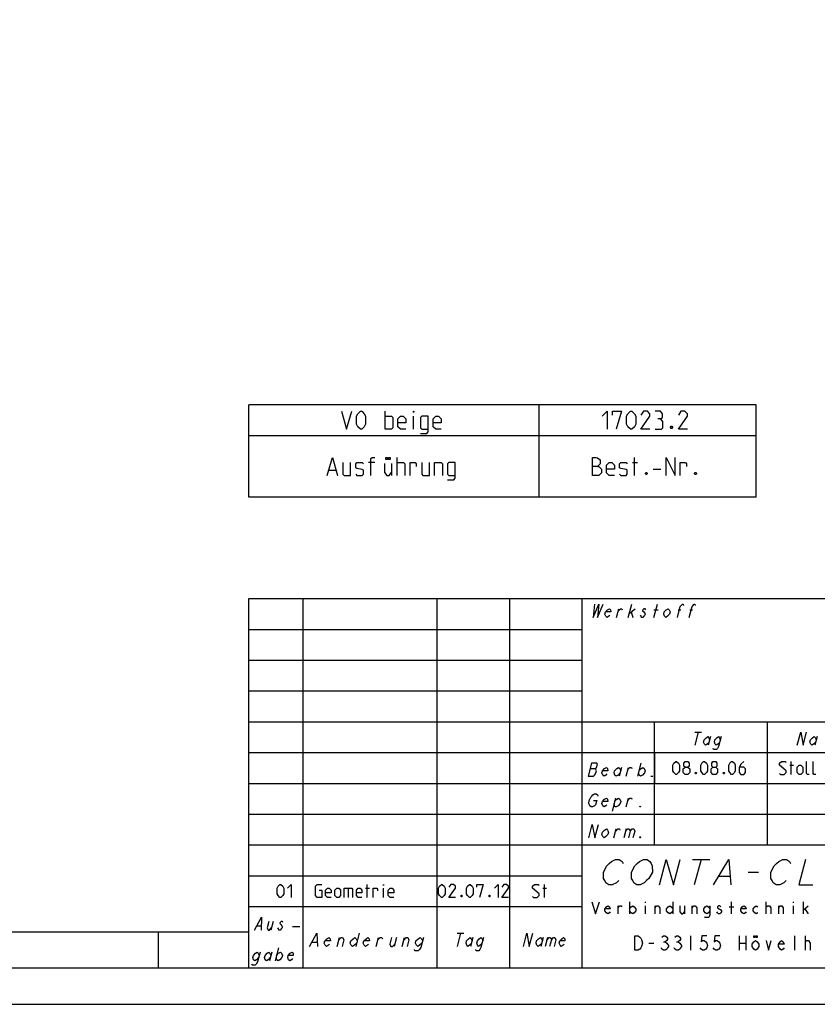
# Model space of a CAD drawing. Units: metres. Extents: x 0 to 420, y 0 to 297.
# Drawn here: x 198 to 308, y 0 to 136 of the extents above; entities that cross this region are included whole.
import ezdxf

# ---------------------------------------------------------------- set-up
doc = ezdxf.new("R2010")
doc.units = ezdxf.units.M
doc.linetypes.add('AUSGEZOGEN', pattern=[0])
doc.layers.get('0').update_dxf_attribs({"linetype": 'AUSGEZOGEN'})

msp = doc.modelspace()

# ---------------------------------------------------------------- linework, layer by layer
at = {"color": 0}
for points in [[(0, 0), (420, 0), (420, 297)], [(20, 5), (20, 292), (415, 292), (415, 5), (20, 5)], [(300, 70), (230, 70), (230, 82.75)], [(300, 82.75), (230, 82.75)], [(242.77, 81.87), (243.48, 79.37), (244.2, 81.87)], [(244.85, 80.09), (244.85, 81.16), (245.03, 81.52), (245.39, 81.87), (245.56, 81.87), (245.92, 81.52), (246.1, 81.16), (246.1, 80.09), (245.92, 79.73), (245.56, 79.37), (245.39, 79.37), (245.03, 79.73), (244.85, 80.09)], [(248.78, 79.37), (248.78, 81.87)], [(252.71, 81.7), (252.71, 81.87), (252.77, 81.87), (252.71, 81.7)], [(270, 82.75), (270, 70)], [(278.75, 81.16), (279.46, 81.87), (279.46, 79.37)], [(280.18, 81.34), (280.18, 81.87), (281.43, 81.87), (280.71, 79.37)], [(282.14, 80.09), (282.14, 81.16), (282.32, 81.52), (282.68, 81.87), (282.86, 81.87), (283.21, 81.52), (283.39, 81.16), (283.39, 80.09), (283.21, 79.73), (282.86, 79.37), (282.68, 79.37), (282.32, 79.73), (282.14, 80.09)], [(285.36, 79.37), (284.11, 79.37), (285.36, 81.16), (285.36, 81.52), (285, 81.87), (284.46, 81.87), (284.11, 81.34)], [(286.79, 80.8), (287.08, 80.98), (287.08, 81.52), (286.79, 81.87), (286.07, 81.87)], [(289.29, 79.37), (290.53, 81.16), (290.53, 81.52), (290.18, 81.87), (289.64, 81.87), (289.29, 81.34)], [(300, 70), (300, 82.75)], [(248.78, 81.16), (249.67, 81.16), (249.85, 80.98), (249.85, 79.55), (249.67, 79.37), (248.78, 79.37)], [(251.64, 79.37), (250.92, 79.37), (250.56, 79.73), (250.56, 80.8), (250.92, 81.16), (251.28, 81.16), (251.64, 80.8), (251.64, 80.27), (250.56, 80.27)], [(252.71, 79.37), (252.71, 81.16)], [(253.66, 78.78), (254.55, 78.78), (254.73, 79.02), (254.73, 81.16), (253.84, 81.16), (253.66, 80.98), (253.66, 79.55), (253.84, 79.37), (254.73, 79.37)], [(256.52, 79.37), (255.8, 79.37), (255.44, 79.73), (255.44, 80.8), (255.8, 81.16), (256.16, 81.16), (256.52, 80.8), (256.52, 80.27), (255.44, 80.27)], [(286.07, 79.37), (286.96, 79.37), (287.14, 79.55), (287.14, 80.45), (286.79, 80.8), (286.43, 80.8)], [(288.39, 79.79), (288.45, 79.67), (288.45, 79.61), (288.39, 79.49), (288.27, 79.49), (288.21, 79.61), (288.21, 79.67), (288.27, 79.79), (288.39, 79.79)], [(290.53, 79.37), (289.29, 79.37)], [(230, 78.5), (300, 78.5)], [(240.8, 73), (241.52, 75.5), (242.23, 73)], [(242.95, 74.79), (242.95, 73.18), (243.12, 73), (244.02, 73), (244.02, 74.79)], [(244.73, 73.18), (244.91, 73), (245.62, 73), (245.8, 73.18), (245.8, 73.71), (245.62, 73.83), (244.91, 73.95), (244.73, 74.07), (244.73, 74.61), (244.91, 74.79), (245.62, 74.79), (245.8, 74.61)], [(247.35, 74.79), (246.52, 74.79)], [(246.81, 73), (246.81, 75.32), (246.99, 75.5), (247.35, 75.5)], [(249.12, 75.5), (249.12, 75.19), (248.88, 75.19), (248.88, 75.5), (249.12, 75.5)], [(249.51, 75.5), (249.51, 75.19), (249.27, 75.19), (249.27, 75.5), (249.51, 75.5)], [(250.45, 73), (250.45, 75.5)], [(250.45, 74.79), (251.34, 74.79), (251.52, 74.61), (251.52, 73)], [(252.23, 73), (252.23, 74.79), (252.95, 74.79), (253.07, 74.61), (253.07, 74.25)], [(253.84, 74.79), (253.84, 73.18), (254.02, 73), (254.91, 73), (254.91, 74.79)], [(255.63, 73), (255.63, 74.79), (256.52, 74.79), (256.7, 74.61), (256.7, 73)], [(257.41, 72.4), (258.3, 72.4), (258.48, 72.64), (258.48, 74.79), (257.59, 74.79), (257.41, 74.61), (257.41, 73.18), (257.59, 73), (258.48, 73)], [(277.41, 73), (277.41, 75.5), (277.95, 75.5), (278.12, 75.44), (278.48, 75.14), (278.48, 74.61), (278.12, 74.25), (277.41, 74.25)], [(280.45, 73), (279.73, 73), (279.37, 73.36), (279.37, 74.43), (279.73, 74.79), (280.09, 74.79), (280.45, 74.43), (280.45, 73.89), (279.37, 73.89)], [(281.16, 73.18), (281.34, 73), (282.05, 73), (282.23, 73.18), (282.23, 73.71), (282.05, 73.83), (281.34, 73.95), (281.16, 74.07), (281.16, 74.61), (281.34, 74.79), (282.05, 74.79), (282.23, 74.61)], [(282.95, 74.79), (283.66, 74.79)], [(283.24, 73), (283.24, 75.5)], [(287.59, 73), (287.59, 75.5), (288.84, 73), (288.84, 75.5)], [(289.55, 73), (289.55, 74.79), (290.27, 74.79), (290.39, 74.61), (290.39, 74.25)], [(241.04, 73.71), (241.99, 73.71)], [(248.73, 74.67), (248.73, 73.42), (249.04, 73), (249.35, 73), (249.66, 73.42)], [(249.66, 74.67), (249.66, 73)], [(278.12, 74.25), (278.3, 74.25), (278.66, 73.89), (278.66, 73.36), (278.3, 73), (277.41, 73)], [(284.91, 73.42), (284.97, 73.3), (284.97, 73.24), (284.91, 73.12), (284.79, 73.12), (284.73, 73.24), (284.73, 73.3), (284.79, 73.42), (284.91, 73.42)], [(285.8, 73.89), (286.87, 73.89)], [(291.7, 73.42), (291.76, 73.3), (291.76, 73.24), (291.7, 73.12), (291.58, 73.12), (291.52, 73.24), (291.52, 73.3), (291.58, 73.42), (291.7, 73.42)], [(230, 5), (230, 56), (415, 56)], [(237.5, 5), (237.5, 56)], [(256, 5), (256, 56)], [(266, 5), (266, 56)], [(276, 5), (276, 56)], [(277.68, 55.21), (277.5, 53.41), (278.29, 55.21), (278.11, 53.41), (278.9, 55.21)], [(279.81, 53.71), (279.67, 53.56), (279.43, 53.41), (279.27, 53.56), (279.15, 53.86), (279.22, 54.16), (279.51, 54.46), (279.75, 54.61), (279.91, 54.46), (279.94, 54.16), (279.22, 54.16)], [(280.75, 53.41), (281.07, 54.61)], [(280.99, 54.31), (281.27, 54.61), (281.47, 54.61), (281.53, 54.46)], [(282.37, 53.41), (282.85, 55.21)], [(282.53, 54.01), (283.3, 54.61)], [(284.77, 54.46), (284.71, 54.61), (284.51, 54.61), (284.37, 54.46), (284.33, 54.31), (284.49, 54.16), (284.65, 54.01), (284.71, 53.86), (284.67, 53.71), (284.53, 53.56), (284.39, 53.41), (284.19, 53.41), (284.13, 53.56), (284.07, 53.71)], [(285.89, 54.46), (286.49, 54.46)], [(285.91, 53.41), (286.39, 55.21)], [(288.06, 53.86), (287.77, 53.56), (287.53, 53.41), (287.37, 53.56), (287.25, 53.86), (287.32, 54.16), (287.61, 54.46), (287.85, 54.61), (288.01, 54.46), (288.13, 54.16), (288.06, 53.86)], [(289.15, 53.41), (289.55, 54.91), (289.83, 55.21), (289.94, 55.21), (290, 55.06)], [(289.23, 54.46), (289.63, 54.46)], [(290.77, 53.41), (291.17, 54.91), (291.45, 55.21), (291.56, 55.21), (291.62, 55.06)], [(290.85, 54.46), (291.25, 54.46)], [(282.77, 54.16), (282.97, 53.41)], [(230, 51.75), (276, 51.75)], [(230, 47.5), (276, 47.5)], [(230, 43.25), (276, 43.25)], [(230, 39), (276, 39), (415, 39)], [(286, 22), (286, 39)], [(301.6, 22), (301.6, 39)], [(292.02, 37.55), (291.54, 35.75)], [(291.56, 37.55), (292.49, 37.55)], [(293.51, 36.2), (293.24, 35.9), (293.02, 35.75), (292.88, 35.9), (292.77, 36.2), (292.85, 36.5), (293.12, 36.8), (293.34, 36.95), (293.49, 36.8), (293.59, 36.5)], [(293.71, 36.95), (293.39, 35.75)], [(295.19, 36.95), (294.83, 35.6), (294.66, 35.3), (294.53, 35.15), (294.15, 35.15), (294.1, 35.3)], [(294.99, 36.2), (294.73, 35.9), (294.5, 35.75), (294.36, 35.9), (294.25, 36.2), (294.33, 36.5), (294.6, 36.8), (294.82, 36.95), (294.97, 36.8), (295.07, 36.5)], [(305.7, 35.75), (306.18, 37.55), (306.5, 35.75), (306.99, 37.55)], [(308.23, 36.2), (307.95, 35.9), (307.71, 35.75), (307.55, 35.9), (307.43, 36.2), (307.51, 36.5), (307.79, 36.8), (308.03, 36.95), (308.19, 36.8), (308.31, 36.5)], [(308.43, 36.95), (308.11, 35.75)], [(230, 34.75), (318, 34.75)], [(286, 34.75), (318, 34.75)], [(286, 34.75), (286, 30.5), (318, 30.5)], [(301.6, 30.5), (301.6, 34.75)], [(277.3, 33.3), (276.81, 31.5), (277.55, 31.5), (277.7, 31.65), (277.84, 31.8), (277.96, 32.25), (277.9, 32.4), (277.83, 32.55), (277.98, 32.7), (278.1, 33.15), (278.03, 33.3), (277.3, 33.3)], [(279.41, 31.8), (279.27, 31.65), (279.02, 31.5), (278.85, 31.65), (278.72, 31.95), (278.8, 32.25), (279.09, 32.55), (279.34, 32.7), (279.51, 32.55), (279.54, 32.25), (278.8, 32.25)], [(281.24, 31.95), (280.95, 31.65), (280.7, 31.5), (280.53, 31.65), (280.4, 31.95), (280.48, 32.25), (280.77, 32.55), (281.02, 32.7), (281.19, 32.55), (281.32, 32.25)], [(281.44, 32.7), (281.12, 31.5)], [(282.07, 31.5), (282.39, 32.7)], [(282.31, 32.4), (282.6, 32.7), (282.81, 32.7), (282.87, 32.55)], [(284.12, 33.3), (283.64, 31.5)], [(283.84, 32.25), (284.13, 32.55), (284.38, 32.7), (284.55, 32.55), (284.68, 32.25), (284.6, 31.95), (284.31, 31.65), (284.06, 31.5), (283.89, 31.65), (283.76, 31.95)], [(288.53, 32.24), (288.53, 33.01), (288.66, 33.27), (288.91, 33.52), (289.04, 33.52), (289.3, 33.27), (289.43, 33.01), (289.43, 32.24), (289.3, 31.98), (289.04, 31.72), (288.91, 31.72), (288.66, 31.98), (288.53, 32.24)], [(290.2, 32.75), (290.03, 32.88), (290.03, 33.27), (290.2, 33.52), (290.59, 33.52), (290.76, 33.27), (290.76, 32.88), (290.59, 32.75), (290.84, 32.5), (290.84, 31.98), (290.59, 31.72), (290.2, 31.72), (289.94, 31.98)], [(289.94, 31.98), (289.94, 32.5), (290.2, 32.75), (290.59, 32.75)], [(292.38, 32.24), (292.38, 33.01), (292.51, 33.27), (292.77, 33.52), (292.9, 33.52), (293.16, 33.27), (293.29, 33.01), (293.29, 32.24), (293.16, 31.98), (292.9, 31.72), (292.77, 31.72), (292.51, 31.98), (292.38, 32.24)], [(294.06, 32.75), (293.89, 32.88), (293.89, 33.27), (294.06, 33.52), (294.44, 33.52), (294.61, 33.27), (294.61, 32.88), (294.44, 32.75), (294.7, 32.5), (294.7, 31.98), (294.44, 31.72), (294.06, 31.72), (293.8, 31.98)], [(293.8, 31.98), (293.8, 32.5), (294.06, 32.75), (294.44, 32.75)], [(296.24, 32.24), (296.24, 33.01), (296.37, 33.27), (296.63, 33.52), (296.76, 33.52), (297.01, 33.27), (297.14, 33.01), (297.14, 32.24), (297.01, 31.98), (296.76, 31.72), (296.63, 31.72), (296.37, 31.98), (296.24, 32.24)], [(298.3, 33.52), (297.91, 33.14), (297.66, 32.62), (297.66, 31.98), (297.91, 31.72), (298.3, 31.72), (298.56, 31.98), (298.56, 32.5), (298.3, 32.75), (297.74, 32.75)], [(303.24, 31.85), (303.37, 31.72), (303.89, 31.72), (304.14, 31.98), (304.14, 32.24), (303.24, 33.01), (303.24, 33.27), (303.5, 33.52), (304.01, 33.52), (304.14, 33.4)], [(304.66, 33.01), (305.17, 33.01)], [(304.87, 31.72), (304.87, 33.52)], [(305.69, 31.98), (305.69, 32.75), (305.94, 33.01), (306.2, 33.01), (306.46, 32.75), (306.46, 31.98), (306.2, 31.72), (305.94, 31.72), (305.69, 31.98)], [(307.36, 31.72), (307.1, 31.72), (306.97, 31.85), (306.97, 33.52)], [(308.26, 31.72), (308, 31.72), (307.87, 31.85), (307.87, 33.52)], [(277.1, 32.55), (277.83, 32.55)], [(285.5, 31.5), (285.75, 31.5)], [(291.74, 32.02), (291.78, 31.94), (291.78, 31.9), (291.74, 31.81), (291.66, 31.81), (291.61, 31.9), (291.61, 31.94), (291.66, 32.02), (291.74, 32.02)], [(295.6, 32.02), (295.64, 31.94), (295.64, 31.9), (295.6, 31.81), (295.51, 31.81), (295.47, 31.9), (295.47, 31.94), (295.51, 32.02), (295.6, 32.02)], [(230, 30.5), (318, 30.5)], [(277.58, 28.15), (278, 28.15), (277.84, 27.55), (277.7, 27.4), (277.44, 27.25), (277.24, 27.25), (277.07, 27.4), (277, 27.55), (276.94, 27.7), (276.95, 28.15), (277.18, 28.6), (277.32, 28.75), (277.47, 28.9), (277.72, 29.05), (277.93, 29.05), (278.1, 28.9), (278.16, 28.75)], [(279.41, 27.55), (279.27, 27.4), (279.02, 27.25), (278.85, 27.4), (278.72, 27.7), (278.8, 28), (279.09, 28.3), (279.34, 28.45), (279.51, 28.3), (279.54, 28), (278.8, 28)], [(280.6, 28.45), (280.12, 26.65)], [(280.48, 28), (280.77, 28.3), (281.02, 28.45), (281.19, 28.3), (281.32, 28), (281.24, 27.7), (280.95, 27.4), (280.7, 27.25), (280.49, 27.25), (280.4, 27.7)], [(282.07, 27.25), (282.39, 28.45)], [(282.31, 28.15), (282.6, 28.45), (282.81, 28.45), (282.87, 28.3)], [(284.06, 27.25), (283.96, 27.25), (284, 27.4), (284.06, 27.25)], [(230, 26.25), (318, 26.25)], [(276.92, 23), (277.4, 24.8), (277.76, 23), (278.24, 24.8)], [(279.56, 23.45), (279.27, 23.15), (279.02, 23), (278.85, 23.15), (278.72, 23.45), (278.8, 23.75), (279.09, 24.05), (279.34, 24.2), (279.51, 24.05), (279.64, 23.75), (279.56, 23.45)], [(280.39, 23), (280.71, 24.2)], [(280.63, 23.9), (280.92, 24.2), (281.13, 24.2), (281.19, 24.05)], [(282.07, 24.2), (281.75, 23)], [(281.99, 23.9), (282.28, 24.2), (282.49, 24.2), (282.62, 23.9), (282.38, 23)], [(282.62, 23.9), (282.91, 24.2), (283.12, 24.2), (283.25, 23.9), (283.01, 23)], [(284.06, 23), (283.96, 23), (284, 23.15), (284.06, 23)], [(230, 22), (276, 22), (415, 22)], [(281.04, 17.08), (280.73, 16.79), (280.16, 16.5), (279.68, 16.5), (279.28, 16.79), (279.12, 17.08), (278.95, 17.37), (278.95, 18.25), (279.42, 19.12), (279.74, 19.42), (280.06, 19.71), (280.62, 20), (281.1, 20), (281.51, 19.71), (281.67, 19.42)], [(284.89, 17.08), (284.57, 16.79), (284.01, 16.5), (283.53, 16.5), (283.13, 16.79), (282.97, 17.08), (282.81, 17.37), (282.8, 18.25), (283.28, 19.12), (283.59, 19.42), (283.91, 19.71), (284.47, 20), (284.95, 20), (285.36, 19.71), (285.52, 19.42), (285.68, 19.12), (285.69, 18.25), (285.21, 17.37), (284.89, 17.08)], [(286.66, 16.5), (287.6, 20), (288.59, 16.5), (289.52, 20)], [(291.21, 20), (293.62, 20)], [(292.41, 20), (291.47, 16.5)], [(294.12, 16.5), (296.26, 20), (296.53, 16.5)], [(304.14, 17.08), (303.82, 16.79), (303.27, 16.5), (302.78, 16.5), (302.38, 16.79), (302.22, 17.08), (302.06, 17.37), (302.05, 18.25), (302.52, 19.12), (302.84, 19.42), (303.16, 19.71), (303.72, 20), (304.2, 20), (304.61, 19.71), (304.77, 19.42)], [(306.85, 20), (305.91, 16.5), (307.84, 16.5)], [(230, 17.75), (276, 17.75)], [(298.92, 18.25), (300.36, 18.25)], [(233.89, 15.26), (233.89, 16.03), (234.02, 16.29), (234.28, 16.55), (234.4, 16.55), (234.66, 16.29), (234.79, 16.03), (234.79, 15.26), (234.66, 15), (234.4, 14.75), (234.28, 14.75), (234.02, 15), (233.89, 15.26)], [(235.3, 16.03), (235.82, 16.55), (235.82, 14.75)], [(239.68, 15.77), (240.06, 15.77), (240.06, 14.75), (239.42, 14.75), (239.16, 15), (239.16, 16.29), (239.42, 16.55), (240.06, 16.55)], [(246.32, 14.75), (246.32, 16.55)], [(248.55, 16.42), (248.55, 16.55), (248.59, 16.55), (248.55, 16.42)], [(256.18, 15.26), (256.18, 16.03), (256.3, 16.29), (256.56, 16.55), (256.69, 16.55), (256.95, 16.29), (257.08, 16.03), (257.08, 15.26), (256.95, 15), (256.69, 14.75), (256.56, 14.75), (256.3, 15), (256.18, 15.26)], [(258.49, 14.75), (257.59, 14.75), (258.49, 16.03), (258.49, 16.29), (258.23, 16.55), (257.85, 16.55), (257.59, 16.16)], [(260.03, 15.26), (260.03, 16.03), (260.16, 16.29), (260.42, 16.55), (260.55, 16.55), (260.8, 16.29), (260.93, 16.03), (260.93, 15.26), (260.8, 15), (260.55, 14.75), (260.42, 14.75), (260.16, 15), (260.03, 15.26)], [(261.45, 16.16), (261.45, 16.55), (262.35, 16.55), (261.83, 14.75)], [(263.89, 16.03), (264.4, 16.55), (264.4, 14.75)], [(265.82, 14.75), (264.92, 14.75), (265.82, 16.03), (265.82, 16.29), (265.56, 16.55), (265.18, 16.55), (264.92, 16.16)], [(269.16, 14.87), (269.29, 14.75), (269.8, 14.75), (270.06, 15), (270.06, 15.26), (269.16, 16.03), (269.16, 16.29), (269.42, 16.55), (269.93, 16.55), (270.06, 16.42)], [(270.79, 14.75), (270.79, 16.55)], [(294.92, 17.67), (296.36, 17.67)], [(241.35, 14.75), (240.83, 14.75), (240.58, 15), (240.58, 15.77), (240.83, 16.03), (241.09, 16.03), (241.35, 15.77), (241.35, 15.39), (240.58, 15.39)], [(241.86, 15), (241.86, 15.77), (242.12, 16.03), (242.38, 16.03), (242.63, 15.77), (242.63, 15), (242.38, 14.75), (242.12, 14.75), (241.86, 15)], [(243.15, 14.75), (243.15, 16.03), (244.18, 16.03), (244.3, 15.9), (244.3, 14.75)], [(243.7, 16.03), (243.7, 14.75)], [(245.59, 14.75), (245.08, 14.75), (244.82, 15), (244.82, 15.77), (245.08, 16.03), (245.33, 16.03), (245.59, 15.77), (245.59, 15.39), (244.82, 15.39)], [(246.1, 16.03), (246.62, 16.03)], [(247.13, 14.75), (247.13, 16.03), (247.65, 16.03), (247.73, 15.9), (247.73, 15.65)], [(248.55, 14.75), (248.55, 16.03)], [(250, 14.75), (249.49, 14.75), (249.23, 15), (249.23, 15.77), (249.49, 16.03), (249.75, 16.03), (250, 15.77), (250, 15.39), (249.23, 15.39)], [(259.39, 15.05), (259.43, 14.96), (259.43, 14.92), (259.39, 14.83), (259.3, 14.83), (259.26, 14.92), (259.26, 14.96), (259.3, 15.05), (259.39, 15.05)], [(263.25, 15.05), (263.29, 14.96), (263.29, 14.92), (263.25, 14.83), (263.16, 14.83), (263.12, 14.92), (263.12, 14.96), (263.16, 15.05), (263.25, 15.05)], [(270.58, 16.03), (271.09, 16.03)], [(277.32, 14.13), (277.85, 12.5), (278.39, 14.13)], [(282.54, 14.13), (282.54, 12.5)], [(284.68, 14.13), (284.68, 13.99)], [(288.52, 14.13), (288.52, 12.5)], [(296.62, 12.5), (296.62, 14.13)], [(301.42, 12.5), (301.42, 14.13)], [(305.15, 14.13), (305.15, 13.99)], [(306.54, 12.5), (306.54, 14.13)], [(230, 13.5), (276, 13.5)], [(279.88, 12.77), (279.77, 12.64), (279.56, 12.5), (279.35, 12.64), (279.13, 12.91), (279.13, 13.18), (279.35, 13.45), (279.56, 13.58), (279.77, 13.45), (279.88, 13.18), (279.13, 13.18)], [(280.95, 12.5), (280.95, 13.58)], [(280.95, 13.31), (281.16, 13.58), (281.37, 13.58), (281.48, 13.45)], [(282.54, 13.18), (282.76, 13.45), (282.97, 13.58), (283.18, 13.45), (283.4, 13.18), (283.4, 12.91), (283.18, 12.64), (282.97, 12.5), (282.76, 12.64), (282.54, 12.91)], [(284.68, 13.58), (284.68, 12.5)], [(286.06, 12.5), (286.06, 13.58)], [(286.06, 13.31), (286.28, 13.58), (286.49, 13.58), (286.7, 13.31), (286.7, 12.5)], [(288.52, 12.91), (288.3, 12.64), (288.09, 12.5), (287.88, 12.64), (287.66, 12.91), (287.66, 13.18), (287.88, 13.45), (288.09, 13.58), (288.3, 13.45), (288.52, 13.18)], [(289.48, 13.58), (289.48, 12.77), (289.69, 12.5), (289.9, 12.5), (290.12, 12.77)], [(290.12, 13.58), (290.12, 12.5)], [(291.18, 12.5), (291.18, 13.58)], [(291.18, 13.31), (291.4, 13.58), (291.61, 13.58), (291.82, 13.31), (291.82, 12.5)], [(293.64, 12.91), (293.42, 12.64), (293.21, 12.5), (293, 12.64), (292.78, 12.91), (292.78, 13.18), (293, 13.45), (293.21, 13.58), (293.42, 13.45), (293.64, 13.18)], [(293.64, 13.58), (293.64, 12.36), (293.53, 12.09), (293.42, 11.96), (293, 11.96), (292.89, 12.09)], [(295.13, 13.45), (295.02, 13.58), (294.81, 13.58), (294.7, 13.45), (294.7, 13.31), (294.92, 13.18), (295.13, 13.04), (295.23, 12.91), (295.23, 12.77), (295.13, 12.64), (295.02, 12.5), (294.81, 12.5), (294.7, 12.64), (294.6, 12.77)], [(296.3, 13.45), (296.94, 13.45)], [(298.65, 12.77), (298.54, 12.64), (298.33, 12.5), (298.11, 12.64), (297.9, 12.91), (297.9, 13.18), (298.11, 13.45), (298.33, 13.58), (298.54, 13.45), (298.65, 13.18), (297.9, 13.18)], [(300.25, 12.64), (300.03, 12.5), (299.82, 12.64), (299.61, 12.91), (299.61, 13.18), (299.82, 13.45), (300.03, 13.58), (300.25, 13.45)], [(301.42, 13.31), (301.42, 13.45), (301.63, 13.58), (301.85, 13.58), (302.06, 13.31), (302.06, 12.5)], [(303.13, 12.5), (303.13, 13.58)], [(303.13, 13.31), (303.34, 13.58), (303.55, 13.58), (303.77, 13.31), (303.77, 12.5)], [(305.15, 13.58), (305.15, 12.5)], [(306.54, 13.04), (307.18, 13.58)], [(306.75, 13.18), (307.18, 12.5)], [(230.78, 10.25), (231.72, 12.05), (231.7, 10.25)], [(232.76, 11.45), (232.52, 10.55), (232.63, 10.25), (232.81, 10.25), (233.08, 10.55)], [(233.32, 11.45), (233, 10.25)], [(234.67, 11.3), (234.62, 11.45), (234.43, 11.45), (234.3, 11.3), (234.26, 11.15), (234.4, 11), (234.55, 10.85), (234.6, 10.7), (234.56, 10.55), (234.43, 10.4), (234.29, 10.25), (234.11, 10.25), (234.06, 10.4), (234, 10.55)], [(25, 10), (230, 10)], [(217.5, 5), (217.5, 10)], [(231.12, 10.85), (231.68, 10.85)], [(236, 10.75), (237, 10.75)], [(238.34, 8), (239.38, 9.8), (239.46, 8)], [(245.23, 9.8), (244.75, 8)], [(259.22, 9.8), (258.74, 8)], [(258.76, 9.8), (259.68, 9.8)], [(267.9, 8), (268.38, 9.8), (268.7, 8), (269.19, 9.8)], [(238.72, 8.6), (239.4, 8.6)], [(241.12, 8.3), (240.96, 8.15), (240.7, 8), (240.51, 8.15), (240.37, 8.45), (240.45, 8.75), (240.76, 9.05), (241.02, 9.2), (241.21, 9.05), (241.24, 8.75), (240.45, 8.75)], [(242.16, 8), (242.48, 9.2)], [(242.4, 8.9), (242.71, 9.2), (242.93, 9.2), (243.08, 8.9), (242.84, 8)], [(244.87, 8.45), (244.56, 8.15), (244.3, 8), (244.11, 8.15), (243.97, 8.45), (244.05, 8.75), (244.36, 9.05), (244.62, 9.2), (244.81, 9.05), (244.95, 8.75)], [(246.52, 8.3), (246.36, 8.15), (246.1, 8), (245.91, 8.15), (245.77, 8.45), (245.85, 8.75), (246.16, 9.05), (246.42, 9.2), (246.61, 9.05), (246.64, 8.75), (245.85, 8.75)], [(247.56, 8), (247.88, 9.2)], [(247.8, 8.9), (248.11, 9.2), (248.33, 9.2), (248.41, 9.05)], [(249.68, 9.2), (249.44, 8.3), (249.59, 8), (249.81, 8), (250.12, 8.3)], [(250.36, 9.2), (250.04, 8)], [(251.16, 8), (251.48, 9.2)], [(251.4, 8.9), (251.71, 9.2), (251.93, 9.2), (252.08, 8.9), (251.84, 8)], [(254.07, 9.2), (253.71, 7.85), (253.52, 7.55), (253.36, 7.4), (252.91, 7.4), (252.84, 7.55)], [(253.87, 8.45), (253.56, 8.15), (253.3, 8), (253.11, 8.15), (252.97, 8.45), (253.05, 8.75), (253.36, 9.05), (253.62, 9.2), (253.81, 9.05), (253.95, 8.75)], [(260.71, 8.45), (260.45, 8.15), (260.22, 8), (260.08, 8.15), (259.97, 8.45), (260.05, 8.75), (260.32, 9.05), (260.54, 9.2), (260.69, 9.05), (260.79, 8.75)], [(260.91, 9.2), (260.59, 8)], [(262.39, 9.2), (262.03, 7.85), (261.86, 7.55), (261.73, 7.4), (261.36, 7.4), (261.3, 7.55)], [(262.19, 8.45), (261.93, 8.15), (261.7, 8), (261.56, 8.15), (261.45, 8.45), (261.53, 8.75), (261.8, 9.05), (262.02, 9.2), (262.17, 9.05), (262.27, 8.75)], [(270.43, 8.45), (270.15, 8.15), (269.91, 8), (269.75, 8.15), (269.63, 8.45), (269.71, 8.75), (269.99, 9.05), (270.23, 9.2), (270.39, 9.05), (270.51, 8.75)], [(270.63, 9.2), (270.31, 8)], [(271.23, 9.2), (270.91, 8)], [(271.15, 8.9), (271.43, 9.2), (271.63, 9.2), (271.75, 8.9), (271.51, 8)], [(271.75, 8.9), (272.04, 9.2), (272.24, 9.2), (272.36, 8.9), (272.11, 8)], [(273.5, 8.3), (273.36, 8.15), (273.12, 8), (272.96, 8.15), (272.84, 8.45), (272.92, 8.75), (273.2, 9.05), (273.44, 9.2), (273.6, 9.05), (273.62, 8.75), (272.92, 8.75)], [(283.29, 9.46), (283.74, 9.46), (283.97, 9.29), (284.08, 9.13), (284.19, 8.96), (284.31, 8.46), (284.19, 7.96), (284.08, 7.79), (283.97, 7.63), (283.74, 7.46), (283.29, 7.46), (283.29, 9.46)], [(285.21, 8.46), (285.88, 8.46)], [(287.01, 9.29), (287.23, 9.46), (287.46, 9.46), (287.68, 9.29), (287.79, 9.13), (287.79, 8.96), (287.68, 8.79), (287.46, 8.63), (287.68, 8.46), (287.79, 8.29), (287.91, 8.13), (287.91, 7.96), (287.79, 7.79), (287.68, 7.63), (287.46, 7.46), (287.23, 7.46), (287.01, 7.63), (286.89, 7.79)], [(287.23, 8.63), (287.46, 8.63)], [(288.81, 9.29), (289.03, 9.46), (289.25, 9.46), (289.48, 9.29), (289.59, 9.13), (289.59, 8.96), (289.48, 8.79), (289.25, 8.63), (289.48, 8.46), (289.59, 8.29), (289.71, 8.13), (289.71, 7.96), (289.59, 7.79), (289.48, 7.63), (289.25, 7.46), (289.03, 7.46), (288.81, 7.63), (288.69, 7.79)], [(289.03, 8.63), (289.25, 8.63)], [(290.94, 9.46), (290.94, 7.46)], [(293.19, 9.46), (292.52, 9.46), (292.41, 8.63), (292.63, 8.79), (292.86, 8.79), (293.08, 8.63), (293.19, 8.46), (293.31, 8.13), (293.19, 7.79), (293.08, 7.63), (292.86, 7.46), (292.63, 7.46), (292.41, 7.63), (292.29, 7.79)], [(294.99, 9.46), (294.32, 9.46), (294.21, 8.63), (294.43, 8.79), (294.65, 8.79), (294.88, 8.63), (294.99, 8.46), (295.11, 8.13), (294.99, 7.79), (294.88, 7.63), (294.65, 7.46), (294.43, 7.46), (294.21, 7.63), (294.09, 7.79)], [(297.69, 9.46), (297.69, 7.46)], [(297.69, 8.46), (298.59, 8.46)], [(298.59, 9.46), (298.59, 7.46)], [(300.39, 7.96), (300.17, 7.63), (299.94, 7.46), (299.72, 7.63), (299.49, 7.96), (299.49, 8.29), (299.72, 8.63), (299.94, 8.79), (300.17, 8.63), (300.39, 8.29), (300.39, 7.96)], [(299.89, 9.46), (299.89, 9.21), (299.72, 9.21), (299.72, 9.46), (299.89, 9.46)], [(300.17, 9.46), (300.17, 9.21), (300, 9.21), (300, 9.46), (300.17, 9.46)], [(301.41, 8.79), (301.74, 7.46), (302.08, 8.79)], [(303.88, 7.79), (303.77, 7.63), (303.54, 7.46), (303.32, 7.63), (303.09, 7.96), (303.09, 8.29), (303.32, 8.63), (303.54, 8.79), (303.77, 8.63), (303.88, 8.29), (303.09, 8.29)], [(305.34, 7.46), (305.34, 9.46)], [(306.81, 7.46), (306.81, 9.46)], [(306.81, 8.46), (306.81, 8.63), (307.03, 8.79), (307.26, 8.79), (307.48, 8.46), (307.48, 7.46)], [(231.53, 7.2), (231.16, 5.85), (230.98, 5.55), (230.84, 5.4), (230.44, 5.4), (230.38, 5.55)], [(231.32, 6.45), (231.04, 6.15), (230.8, 6), (230.64, 6.15), (230.52, 6.45), (230.6, 6.75), (230.88, 7.05), (231.12, 7.2), (231.28, 7.05), (231.4, 6.75)], [(232.93, 6.45), (232.65, 6.15), (232.41, 6), (232.25, 6.15), (232.13, 6.45), (232.21, 6.75), (232.49, 7.05), (232.73, 7.2), (232.89, 7.05), (233.01, 6.75)], [(233.13, 7.2), (232.81, 6)], [(234.09, 7.8), (233.61, 6)], [(233.81, 6.75), (234.09, 7.05), (234.34, 7.2), (234.5, 7.05), (234.62, 6.75), (234.54, 6.45), (234.25, 6.15), (234.01, 6), (233.85, 6.15), (233.73, 6.45)], [(236, 6.3), (235.86, 6.15), (235.62, 6), (235.46, 6.15), (235.34, 6.45), (235.42, 6.75), (235.7, 7.05), (235.94, 7.2), (236.1, 7.05), (236.12, 6.75), (235.42, 6.75)]]:
    msp.add_lwpolyline(points, dxfattribs=at)

doc.saveas('drawing.dxf')
